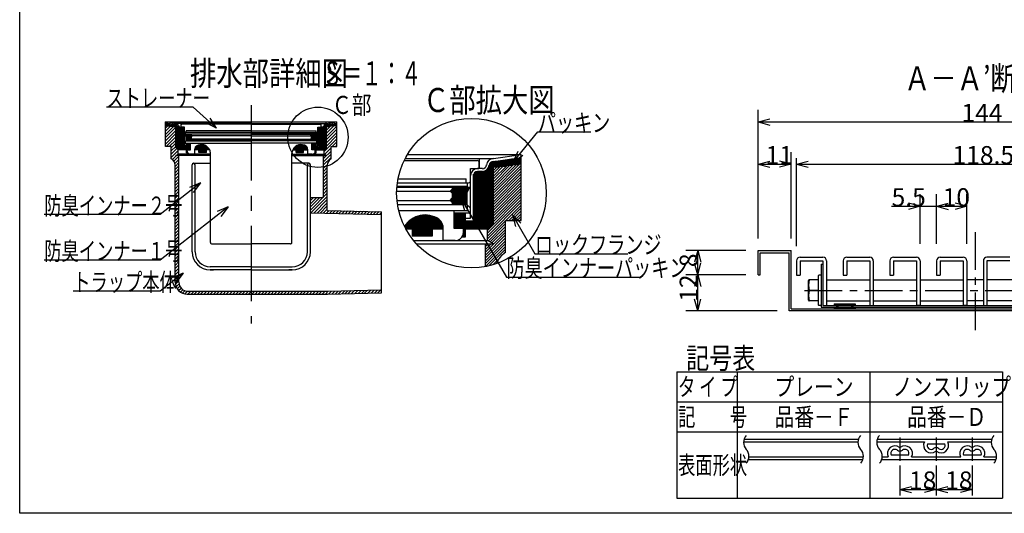
# Model space of a CAD drawing. Extents: x 96 to 2311, y 93 to 1536.
# Drawn here: x 96 to 1402, y 96 to 752 of the extents above; entities that cross this region are included whole.
import ezdxf

# ---------------------------------------------------------------- set-up
doc = ezdxf.new("R2010")
doc.units = 0
doc.header["$LTSCALE"] = 8
doc.header["$MEASUREMENT"] = 0
doc.linetypes.add('CENTER1', pattern=[10, 6.25, -1.25, 1.25, -1.25])
doc.linetypes.add('CENTER2', pattern=[20, 12.5, -2.5, 2.5, -2.5])
for name, color, linetype in [('_0-7_枠細線', 7, 'CONTINUOUS'), ('_0-8_枠中線', 7, 'CONTINUOUS'), ('_0-A_極細1', 7, 'CONTINUOUS'), ('_0-D_寸法1', 7, 'CONTINUOUS'), ('_0-E_極細4', 7, 'CONTINUOUS'), ('_1-1_寸法4', 7, 'CONTINUOUS'), ('_1-2_極細2', 7, 'CONTINUOUS'), ('_1-3_細線2', 7, 'CONTINUOUS'), ('_1-5_寸法2', 7, 'CONTINUOUS')]:
    doc.layers.add(name, color=color, linetype=linetype)
doc.styles.get("Standard").update_dxf_attribs({"font": 'txt', "bigfont": 'bigfont.shx'})

msp = doc.modelspace()

# ---------------------------------------------------------------- linework, layer by layer
at = {"layer": '_0-7_枠細線', "color": 5, "linetype": 'Continuous'}
for p, q in [((968, 284), (1400, 284)), ((968, 284), (968, 116)), ((1048, 284), (1048, 116)), ((1224, 284), (1224, 116)), ((1400, 284), (1400, 116)), ((968, 244), (1400, 244)), ((968, 204), (1400, 204)), ((1056.5, 191.1), (1208.3, 191.1)), ((1057.1, 194.3), (1208.9, 194.3)), ((1233.3, 191.1), (1296.6, 191.1)), ((1233.9, 194.3), (1385.7, 194.3)), ((1300.4, 188.4), (1323.6, 188.4)), ((1327.4, 191.1), (1385.1, 191.1)), ((1063.7, 170.8), (1215.5, 170.8)), ((1240.5, 170.8), (1248.6, 170.8)), ((1252.4, 173.5), (1275.6, 173.5)), ((1279.4, 170.8), (1344.6, 170.8)), ((1348.4, 173.5), (1371.6, 173.5)), ((1375.4, 170.8), (1392.3, 170.8)), ((1063.1, 167.6), (1214.9, 167.6)), ((1239.9, 167.6), (1391.7, 167.6)), ((1264, 159.6), (1264, 119.6)), ((1312, 159.6), (1312, 119.6)), ((1360, 159.6), (1360, 119.6)), ((1264, 127.6), (1279.5, 131.7)), ((1312, 127.6), (1296.5, 131.7)), ((1312, 127.6), (1327.5, 131.7)), ((1360, 127.6), (1344.5, 131.7)), ((1264, 127.6), (1279.5, 123.5)), ((1264, 127.6), (1312, 127.6)), ((1312, 127.6), (1296.5, 123.5)), ((1312, 127.6), (1327.5, 123.5)), ((1312, 127.6), (1360, 127.6)), ((1360, 127.6), (1344.5, 123.5)), ((968, 116), (1400, 116))]:
    msp.add_line(p, q, dxfattribs=at)
at = {"layer": '_0-7_枠細線', "color": 5, "linetype": 'CENTER1'}
for p, q in [((1264, 196.5), (1264, 165.6)), ((1312, 196.5), (1312, 165.6)), ((1360, 196.5), (1360, 165.6))]:
    msp.add_line(p, q, dxfattribs=at)
at = {"layer": '_0-7_枠細線', "color": 5, "linetype": 'Continuous'}
for centre, radius, start, end in [((1070.2, 190.2), 13.7, 137.5616, 222.4384), ((1222, 190.2), 13.7, 137.5616, 222.4384), ((1247, 190.2), 13.7, 137.5616, 222.4384), ((1398.8, 190.2), 13.7, 137.5616, 222.4384), ((1257.3, 175.6), 9.95, 51.3178, 208.8536), ((1264, 183.9), 0.72, 231.3178, 308.6822), ((1270.7, 175.6), 9.95, 331.1464, 128.6822), ((1305.3, 186.3), 9.95, 151.1464, 308.6822), ((1305.3, 186.3), 5.33, 156.4218, 308.6822), ((1312, 177.9), 5.33, 51.3178, 128.6822), ((1318.7, 186.3), 9.95, 231.3178, 28.8536), ((1318.7, 186.3), 5.33, 231.3178, 23.5782), ((1353.3, 175.6), 9.95, 51.3178, 208.8536), ((1360, 183.9), 0.72, 231.3178, 308.6822), ((1366.7, 175.6), 9.95, 331.1464, 128.6822), ((1050, 171.7), 13.7, 317.5616, 42.4384), ((1201.8, 171.7), 13.7, 317.5616, 42.4384), ((1226.8, 171.7), 13.7, 317.5616, 42.4384), ((1257.3, 175.6), 5.33, 51.3178, 203.5782), ((1264, 183.9), 5.33, 231.3178, 308.6822), ((1270.7, 175.6), 5.33, 336.4218, 128.6822), ((1312, 177.9), 0.72, 51.3178, 128.6822), ((1353.3, 175.6), 5.33, 51.3178, 203.5782), ((1360, 183.9), 5.33, 231.3178, 308.6822), ((1366.7, 175.6), 5.33, 336.4218, 128.6822), ((1378.6, 171.7), 13.7, 317.5616, 42.4384)]:
    msp.add_arc(centre, radius, start, end, dxfattribs=at)
at = {"layer": '_0-8_枠中線', "color": 5, "linetype": 'Continuous'}
for p, q in [((96, 96), (96, 1536)), ((2280, 96), (96, 96))]:
    msp.add_line(p, q, dxfattribs=at)
at = {"layer": '_0-A_極細1', "color": 7, "linetype": 'Continuous'}
for p, q in [((606.1, 564.4), (703.1, 564.4)), ((607.4, 567), (724.6, 567)), ((610.3, 572.3), (761.5, 572.3)), ((706, 553.7), (706, 567)), ((721.8, 478.8), (721.8, 562.6)), ((722.9, 479.9), (722.9, 563)), ((723.9, 480.9), (723.9, 563.3)), ((724.6, 567), (761.5, 572.3)), ((724.6, 563.3), (761.5, 568.5)), ((724.6, 481.6), (724.6, 563.3)), ((724.6, 562.4), (761.5, 562.4)), ((726.3, 563.5), (761.5, 563.5)), ((733.8, 564.6), (761.5, 564.6)), ((741.3, 565.6), (761.5, 565.6)), ((748.8, 566.7), (761.5, 566.7)), ((756.2, 567.8), (761.5, 567.8)), ((761.5, 568.6), (761.5, 572.3)), ((761.5, 487.8), (761.5, 572.2)), ((694.3, 537.7), (694.3, 553.7)), ((694.3, 553.7), (704.7, 553.7)), ((700.5, 473.7), (700.5, 549)), ((701.5, 473.7), (701.5, 549.6)), ((702.6, 473.7), (702.6, 549.9)), ((710, 553.7), (703.6, 553.7)), ((710, 550), (703.6, 550)), ((703.7, 473.7), (703.7, 550)), ((704.7, 473.7), (704.7, 550)), ((705.8, 554.8), (705.8, 561.7)), ((705.8, 473.7), (705.8, 550)), ((706.9, 473.7), (706.9, 550)), ((707.9, 473.7), (707.9, 550)), ((709, 473.7), (709, 550)), ((710.1, 473.7), (710.1, 550)), ((711.1, 473.7), (711.1, 550)), ((712.2, 473.7), (712.2, 550.2)), ((713.3, 473.7), (713.3, 550.6)), ((714.3, 473.7), (714.3, 551.1)), ((715.4, 473.7), (715.4, 551.8)), ((716.5, 473.7), (716.5, 552.7)), ((717.5, 474.5), (717.5, 554)), ((718.6, 475.6), (718.6, 556.2)), ((719.7, 476.7), (719.7, 560.4)), ((720.7, 477.7), (720.7, 561.8)), ((724.6, 561.4), (761.5, 561.4)), ((724.6, 560.3), (761.5, 560.3)), ((761.5, 559.5), (724.6, 555.3)), ((724.6, 559.2), (759, 559.2)), ((724.6, 524.9), (758.9, 559.2)), ((724.6, 528.7), (754.7, 558.7)), ((724.6, 558.2), (749.7, 558.2)), ((724.6, 532.4), (750.4, 558.2)), ((724.6, 521.1), (761.5, 558)), ((724.6, 536.2), (746.1, 557.7)), ((724.6, 540), (741.9, 557.2)), ((724.6, 557.1), (740.5, 557.1)), ((724.6, 543.7), (737.6, 556.8)), ((724.6, 547.5), (733.3, 556.3)), ((724.6, 556), (731.3, 556)), ((724.6, 551.3), (729.1, 555.8)), ((724.6, 555.1), (724.8, 555.3)), ((724.6, 517.3), (761.5, 554.3)), ((724.6, 513.6), (761.5, 550.5)), ((598.1, 540.4), (688.4, 540.4)), ((688.4, 535), (688.4, 540.4)), ((694.3, 488.1), (694.3, 544.4)), ((698, 484.4), (698, 544.4)), ((698.3, 473.7), (698.3, 546.2)), ((699.4, 473.7), (699.4, 548)), ((724.6, 509.8), (761.5, 546.7)), ((724.6, 506), (761.5, 542.9)), ((724.6, 502.3), (761.5, 539.2)), ((596.2, 523.9), (667.4, 523.9)), ((596.5, 529.2), (693.5, 529.2)), ((690, 530.2), (596.6, 530.2)), ((597.2, 535), (691.6, 535)), ((667.4, 523.9), (670, 526.5)), ((670, 521.2), (667.4, 523.9)), ((667.5, 524), (690.7, 524)), ((668.3, 523), (690.2, 523)), ((668.6, 525.1), (691.3, 525.1)), ((669.7, 526.2), (691.9, 526.2)), ((670, 529.2), (670, 526.5)), ((670, 528.3), (693, 528.3)), ((670, 527.2), (692.4, 527.2)), ((689.2, 521.2), (693.5, 529.2)), ((690, 530.2), (690, 535)), ((724.6, 498.5), (761.5, 535.4)), ((724.6, 494.7), (761.5, 531.6)), ((724.6, 490.9), (761.5, 527.9)), ((724.6, 487.2), (761.5, 524.1)), ((596.7, 511.6), (667.4, 511.6)), ((667.4, 511.6), (670, 514.3)), ((670, 508.9), (667.4, 511.6)), ((667.7, 511.2), (689.2, 511.2)), ((668.1, 512.3), (689.2, 512.3)), ((668.8, 510.2), (689.2, 510.2)), ((669.1, 513.4), (689.2, 513.4)), ((669.3, 521.9), (689.6, 521.9)), ((670, 521.2), (670, 514.3)), ((670, 520.8), (689.2, 520.8)), ((670, 519.8), (689.2, 519.8)), ((670, 518.7), (689.2, 518.7)), ((670, 517.6), (689.2, 517.6)), ((670, 516.6), (689.2, 516.6)), ((670, 515.5), (689.2, 515.5)), ((670, 514.4), (689.2, 514.4)), ((689.2, 521.2), (689.2, 506.3)), ((716.7, 471.7), (761.5, 516.5)), ((716.7, 468), (761.5, 512.8)), ((724.6, 483.4), (761.5, 520.3)), ((597.4, 506.3), (689.2, 506.3)), ((690, 505.7), (597.4, 505.7)), ((672.7, 497.7), (599, 497.7)), ((669.9, 509.1), (689.2, 509.1)), ((670, 508.9), (670, 506.3)), ((670, 508), (689.2, 508)), ((670, 507), (689.2, 507)), ((690, 497.7), (672.7, 497.7)), ((672.7, 474.2), (672.7, 497.7)), ((690, 497.7), (690, 505.7)), ((716.7, 464.2), (761.5, 509)), ((741.1, 484.9), (761.5, 505.2)), ((744.9, 484.9), (761.5, 501.5)), ((748.7, 484.9), (761.5, 497.7)), ((613.2, 473.7), (613.2, 484.5)), ((614.8, 473.7), (614.8, 485.8)), ((616.4, 473.7), (616.4, 486.9)), ((618, 473.7), (618, 487.9)), ((619.6, 473.7), (619.6, 488.8)), ((621.2, 473.7), (621.2, 489.5)), ((622.8, 473.7), (622.8, 490.2)), ((624.4, 473.7), (624.4, 490.7)), ((626, 473.7), (626, 491.2)), ((627.6, 473.7), (627.6, 491.6)), ((629.2, 473.7), (629.2, 491.8)), ((630.8, 473.7), (630.8, 492.1)), ((632.4, 473.7), (632.4, 492.2)), ((634, 473.7), (634, 492.2)), ((635.6, 473.7), (635.6, 492.2)), ((637.2, 473.7), (637.2, 492.1)), ((638.8, 473.7), (638.8, 491.9)), ((640.4, 473.7), (640.4, 491.6)), ((642, 473.7), (642, 491.2)), ((643.6, 473.7), (643.6, 490.8)), ((645.2, 473.7), (645.2, 490.2)), ((646.8, 473.7), (646.8, 489.6)), ((648.4, 473.7), (648.4, 488.8)), ((650, 473.7), (650, 488)), ((651.6, 473.7), (651.6, 487)), ((653.2, 473.7), (653.2, 485.7)), ((654.8, 473.7), (654.8, 483.9)), ((672.7, 474.2), (672.7, 495)), ((672.7, 495), (694.3, 495)), ((673.8, 474.2), (673.8, 495)), ((674.9, 474.2), (674.9, 495)), ((675.9, 474.2), (675.9, 495)), ((677, 474.2), (677, 495)), ((678.1, 474.2), (678.1, 495)), ((679.1, 474.2), (679.1, 495)), ((680.2, 474.2), (680.2, 495)), ((681.3, 474.2), (681.3, 495)), ((682.3, 474.2), (682.3, 495)), ((683.4, 474.2), (683.4, 495)), ((684.5, 474.2), (684.5, 495)), ((685.5, 463), (685.5, 495)), ((686.6, 463), (686.6, 495)), ((687.4, 463), (687.4, 495)), ((687.4, 488.1), (694.3, 488.1)), ((687.4, 484.4), (698, 484.4)), ((687.7, 473.7), (687.7, 484.4)), ((688.7, 473.7), (688.7, 484.4)), ((689.8, 473.7), (689.8, 484.4)), ((690.9, 473.7), (690.9, 484.4)), ((691.9, 473.7), (691.9, 484.4)), ((693, 473.7), (693, 484.4)), ((694.1, 473.7), (694.1, 484.4)), ((695.1, 473.7), (695.1, 484.4)), ((696.2, 473.7), (696.2, 484.4)), ((697.3, 473.7), (697.3, 484.4)), ((716.7, 460.4), (740.7, 484.4)), ((740.7, 484.9), (761.5, 484.9)), ((740.7, 442.2), (740.7, 484.9)), ((752.4, 484.9), (761.5, 493.9)), ((756.2, 484.9), (761.5, 490.1)), ((760, 484.9), (761.5, 486.4)), ((761.5, 484.9), (761.5, 487.8)), ((606.8, 476.7), (606.8, 477)), ((608.3, 473.7), (658, 473.7)), ((608.4, 473.7), (608.4, 479.3)), ((610, 473.7), (610, 481.3)), ((611.6, 473.7), (611.6, 483)), ((617.3, 464.6), (617.3, 473.7)), ((618.3, 464.6), (618.3, 473.7)), ((619.4, 464.6), (619.4, 473.7)), ((620.5, 464.6), (620.5, 473.7)), ((621.5, 464.6), (621.5, 473.7)), ((622.6, 464.6), (622.6, 473.7)), ((623.7, 464.6), (623.7, 473.7)), ((624.7, 464.6), (624.7, 473.7)), ((625.8, 464.6), (625.8, 473.7)), ((626.9, 464.6), (626.9, 473.7)), ((627.9, 464.6), (627.9, 473.7)), ((629, 464.6), (629, 473.7)), ((630.1, 464.6), (630.1, 473.7)), ((631.1, 464.6), (631.1, 473.7)), ((632.2, 464.6), (632.2, 473.7)), ((633.3, 464.6), (633.3, 473.7)), ((634.3, 464.6), (634.3, 473.7)), ((635.4, 464.6), (635.4, 473.7)), ((636.5, 464.6), (636.5, 473.7)), ((637.5, 464.6), (637.5, 473.7)), ((638.6, 464.6), (638.6, 473.7)), ((639.7, 464.6), (639.7, 473.7)), ((640.7, 464.6), (640.7, 473.7)), ((641.8, 464.6), (641.8, 473.7)), ((642.9, 464.6), (642.9, 473.7)), ((643.6, 464.6), (643.6, 473.7)), ((656.4, 473.7), (656.4, 481.3)), ((658, 473.7), (658, 475.7)), ((658, 458.2), (658, 473.7)), ((684.7, 474.2), (672.7, 474.2)), ((684.7, 468.9), (684.7, 474.2)), ((687.4, 473.7), (716.7, 473.7)), ((724.6, 481.6), (716.7, 473.7)), ((716.7, 458.2), (716.7, 473.7)), ((717.7, 457.6), (740.7, 480.7)), ((720.1, 456.3), (740.7, 476.9)), ((722.6, 455), (740.7, 473.1)), ((616.9, 464.6), (643.6, 464.6)), ((618.8, 458.2), (716.7, 458.2)), ((674, 458.2), (658, 458.2)), ((682.9, 463), (687.4, 463)), ((683.4, 463), (683.4, 463.8)), ((684.5, 463), (684.5, 466.7)), ((714, 442.7), (740.7, 469.3)), ((714, 438.9), (740.7, 465.6)), ((714, 435.1), (740.7, 461.8)), ((714, 431.4), (740.7, 458)), ((724.6, 453.9), (716.7, 458.2)), ((622.5, 453.9), (724.6, 453.9)), ((714, 427.6), (740.7, 454.3)), ((714, 423.7), (714, 453.9)), ((714, 446.4), (721.5, 453.9)), ((714, 450.2), (717.7, 453.9)), ((714, 423.8), (740.7, 450.5)), ((718.7, 424.7), (740.7, 446.7)), ((723.9, 426.1), (732.3, 434.5)), ((738.6, 440.8), (740.7, 442.9))]:
    msp.add_line(p, q, dxfattribs=at)
msp.add_circle((695.5, 521.2), 99.3, dxfattribs=at)
for centre, radius, start, end in [((703.1, 561.7), 2.67, 24.0545, 90), ((703.1, 561.7), 2.67, 0, 24.0545), ((724.6, 557.7), 9.33, 90, 175.849), ((724.6, 557.7), 5.6, 90, 175.849), ((703.6, 544.4), 9.33, 90, 180), ((703.6, 544.4), 5.6, 90, 180), ((704.7, 554.8), 1.07, 270, 360), ((710, 559), 5.33, 270, 356.6491), ((710, 559), 9.07, 270, 356.6491), ((691.6, 537.7), 2.67, 270, 360), ((634, 460.2), 32, 55.1663, 148.6848), ((642, 474.2), 16, 358.0749, 50.0295), ((674, 468.9), 10.7, 270, 360), ((754, 419.1), 26.7, 120, 161.1398)]:
    msp.add_arc(centre, radius, start, end, dxfattribs=at)
at = {"layer": '_0-D_寸法1', "color": 7, "linetype": 'Continuous'}
for p, q in [((750.9, 562.2), (783.6, 602.5)), ((783.6, 602.5), (854, 602.5)), ((750.9, 562.2), (757.4, 576.8)), ((750.9, 562.2), (763.8, 571.6)), ((682, 513.5), (693.3, 502.2)), ((682, 513.5), (686.1, 498)), ((682, 513.5), (741.9, 409.8)), ((749.8, 492.5), (761.1, 481.1)), ((749.8, 492.5), (753.9, 477)), ((749.8, 492.5), (779.6, 440.7)), ((779.6, 440.7), (902.8, 440.7)), ((741.9, 409.8), (917.9, 409.8))]:
    msp.add_line(p, q, dxfattribs=at)
at = {"layer": '_0-E_極細4', "color": 6, "linetype": 'CENTER2'}
msp.add_line((403.2, 637.8), (403.2, 348), dxfattribs=at)
at = {"layer": '_0-E_極細4', "color": 6, "linetype": 'Continuous'}
for p, q in [((303.3, 613.7), (289.4, 615.7)), ((289.4, 614.3), (289.4, 615.7)), ((289.4, 615.7), (517, 615.7)), ((289.4, 584), (289.4, 615.6)), ((303.3, 612.3), (289.4, 614.2)), ((503.2, 613.7), (517, 615.7)), ((503.2, 612.3), (517, 614.2)), ((517, 614.3), (517, 615.7)), ((517, 584), (517, 615.6)), ((289.4, 613.3), (295.7, 613.3)), ((289.4, 612.1), (303.3, 612.1)), ((289.4, 610.9), (303.3, 609.3)), ((289.4, 610.9), (303.3, 610.9)), ((289.4, 607.6), (292.4, 610.5)), ((289.4, 603.3), (296.2, 610.1)), ((289.4, 599.1), (300, 609.6)), ((289.4, 594.9), (303.3, 608.7)), ((289.4, 590.6), (303.3, 604.5)), ((299.1, 609.7), (303.3, 609.7)), ((403.2, 613.7), (303.3, 613.7)), ((303.3, 581.6), (303.3, 612.3)), ((304.3, 580.7), (304.3, 612)), ((305.5, 579.5), (305.5, 609.8)), ((306.7, 578.7), (306.7, 608)), ((307.9, 578.7), (307.9, 607.4)), ((308.8, 608.7), (311.1, 608.7)), ((308.8, 607.3), (311.1, 607.3)), ((309.1, 578.7), (309.1, 607.3)), ((310.2, 608.7), (310.2, 613.7)), ((310.3, 609.1), (310.3, 611.7)), ((310.3, 578.7), (310.3, 607.3)), ((314.6, 608.7), (310.7, 608.7)), ((403.2, 612.7), (311.3, 612.7)), ((311.5, 578.7), (311.5, 607.3)), ((312.7, 578.7), (312.7, 606.6)), ((313.2, 582.7), (313.2, 605.2)), ((314.6, 602.7), (314.6, 608.7)), ((314.6, 584.1), (314.6, 605.2)), ((402.8, 601.7), (315.6, 601.7)), ((316.2, 599.9), (316.2, 601.7)), ((316.8, 601.7), (316.8, 603.7)), ((402.8, 603.7), (316.8, 603.7)), ((403.2, 613.7), (503.2, 613.7)), ((403.2, 612.7), (495.1, 612.7)), ((403.6, 603.7), (489.6, 603.7)), ((403.6, 601.7), (490.8, 601.7)), ((489.6, 601.7), (489.6, 603.7)), ((490.2, 599.9), (490.2, 601.7)), ((491.8, 608.7), (495.7, 608.7)), ((491.8, 602.7), (491.8, 608.7)), ((491.8, 584.1), (491.8, 605.2)), ((493.2, 582.7), (493.2, 605.2)), ((493.9, 578.7), (493.9, 606.7)), ((495.1, 578.7), (495.1, 607.3)), ((497.7, 608.7), (495.3, 608.7)), ((497.7, 607.3), (495.3, 607.3)), ((496.1, 609.1), (496.1, 611.7)), ((496.2, 608.7), (496.2, 613.7)), ((496.3, 578.7), (496.3, 607.3)), ((497.5, 578.7), (497.5, 607.3)), ((498.7, 578.7), (498.7, 607.4)), ((499.9, 578.7), (499.9, 608)), ((501.1, 579.5), (501.1, 610)), ((502.3, 580.7), (502.3, 612.1)), ((503.2, 581.6), (503.2, 612.3)), ((503.2, 612.1), (517, 612.1)), ((517, 610.9), (503.2, 609.3)), ((503.2, 610.9), (517, 610.9)), ((503.2, 600.7), (512.9, 610.4)), ((503.2, 596.5), (517, 610.3)), ((503.2, 605), (508.1, 609.8)), ((503.2, 609.7), (507.4, 609.7)), ((503.2, 609.2), (503.3, 609.3)), ((503.2, 592.2), (517, 606.1)), ((503.2, 588), (517, 601.8)), ((510.8, 613.3), (517, 613.3)), ((289.4, 586.4), (303.3, 600.2)), ((290.2, 582.9), (303.3, 596)), ((294.4, 582.9), (303.3, 591.7)), ((403.2, 599.5), (314.9, 599.5)), ((316.5, 596.5), (314.9, 599.5)), ((315.2, 598.9), (323.7, 598.9)), ((315.9, 597.7), (324.5, 597.7)), ((316.2, 599.9), (403.2, 599.9)), ((316.2, 587.7), (316.2, 590.7)), ((316.2, 590.7), (403.2, 590.7)), ((316.5, 596.5), (316.5, 590.9)), ((316.5, 596.5), (323.8, 596.5)), ((316.5, 595.3), (323.7, 595.3)), ((316.5, 594.1), (323.7, 594.1)), ((316.5, 592.9), (324.7, 592.9)), ((316.5, 591.7), (323.7, 591.7)), ((403.2, 590.9), (316.5, 590.9)), ((323.7, 599.5), (323.7, 598.5)), ((324.7, 597.5), (323.7, 598.5)), ((323.7, 596.5), (324.7, 597.5)), ((323.7, 596.5), (323.7, 593.9)), ((324.7, 592.9), (323.7, 593.9)), ((323.7, 591.9), (324.7, 592.9)), ((323.7, 591.9), (323.7, 590.9)), ((403.2, 597.5), (324.7, 597.5)), ((403.2, 592.9), (324.7, 592.9)), ((490.2, 599.9), (403.2, 599.9)), ((403.2, 599.5), (491.5, 599.5)), ((403.2, 597.5), (481.7, 597.5)), ((403.2, 592.9), (481.7, 592.9)), ((403.2, 590.9), (489.9, 590.9)), ((490.2, 590.7), (403.2, 590.7)), ((481.7, 597.5), (482.7, 598.5)), ((482.7, 596.5), (481.7, 597.5)), ((481.7, 592.9), (482.7, 593.9)), ((482.7, 591.9), (481.7, 592.9)), ((481.8, 592.9), (489.9, 592.9)), ((482, 597.7), (490.6, 597.7)), ((482.7, 599.5), (482.7, 598.5)), ((482.7, 598.9), (491.3, 598.9)), ((482.7, 596.5), (482.7, 593.9)), ((482.7, 596.5), (490, 596.5)), ((482.7, 595.3), (489.9, 595.3)), ((482.7, 594.1), (489.9, 594.1)), ((482.7, 591.9), (482.7, 590.9)), ((482.7, 591.7), (489.9, 591.7)), ((489.9, 596.5), (491.5, 599.5)), ((489.9, 596.5), (489.9, 590.9)), ((490.2, 587.7), (490.2, 590.7)), ((500.2, 576.5), (517, 593.3)), ((503.2, 583.7), (517, 597.6)), ((510.8, 582.9), (517, 589.1)), ((289.4, 582.9), (289.4, 584)), ((297.2, 582.9), (289.4, 582.9)), ((297.2, 581.4), (303.3, 587.5)), ((297.2, 577.2), (303.3, 583.2)), ((297.2, 566.9), (297.2, 582.9)), ((297.2, 573), (304.6, 580.3)), ((297.2, 568.7), (306.2, 577.7)), ((303.3, 581.6), (306.2, 578.7)), ((306.2, 572.9), (306.2, 578.7)), ((317.2, 578.7), (306.2, 578.7)), ((317.2, 582.7), (313.2, 582.7)), ((313.9, 578.7), (313.9, 582.7)), ((322.7, 586.7), (314.6, 586.7)), ((317.2, 584.1), (314.6, 584.1)), ((315.1, 578.7), (315.1, 582.7)), ((316.2, 587.7), (322.7, 587.7)), ((316.3, 578.7), (316.3, 582.7)), ((317.2, 574.7), (317.2, 586.7)), ((317.5, 574.7), (317.5, 586.7)), ((318.2, 578.9), (322.7, 578.9)), ((318.2, 576.9), (318.2, 578.9)), ((318.7, 578.9), (318.7, 586.7)), ((318.7, 574.7), (318.7, 575.1)), ((319.9, 578.9), (319.9, 586.7)), ((321.1, 578.9), (321.1, 586.7)), ((322.3, 578.9), (322.3, 586.7)), ((322.7, 587.7), (403.2, 587.7)), ((322.7, 578.9), (322.7, 587.7)), ((328.2, 572.9), (328.2, 578.7)), ((348.1, 578.7), (328.2, 578.7)), ((328.3, 578.7), (328.3, 579.4)), ((329.5, 578.7), (329.5, 582.5)), ((330.7, 578.7), (330.7, 583.7)), ((331.9, 578.7), (331.9, 584.4)), ((333.1, 578.7), (333.1, 584.9)), ((333.7, 575.3), (333.7, 578.7)), ((343.7, 575.3), (333.7, 575.3)), ((334.3, 578.7), (334.3, 585.3)), ((334.3, 575.3), (334.3, 578.7)), ((335.5, 578.7), (335.5, 585.5)), ((335.5, 575.3), (335.5, 578.7)), ((336.7, 578.7), (336.7, 585.6)), ((336.7, 575.3), (336.7, 578.7)), ((337.9, 578.7), (337.9, 585.6)), ((337.9, 575.3), (337.9, 578.7)), ((339.1, 578.7), (339.1, 585.5)), ((339.1, 575.3), (339.1, 578.7)), ((340.3, 578.7), (340.3, 585.2)), ((340.3, 575.3), (340.3, 578.7)), ((341.5, 578.7), (341.5, 584.9)), ((341.5, 575.3), (341.5, 578.7)), ((342.7, 578.7), (342.7, 584.3)), ((342.7, 575.3), (342.7, 578.7)), ((343.7, 575.3), (343.7, 578.7)), ((343.9, 578.7), (343.9, 583.6)), ((345.1, 578.7), (345.1, 582.7)), ((346.3, 578.7), (346.3, 581.5)), ((347.5, 578.7), (347.5, 579.9)), ((483.7, 587.7), (403.2, 587.7)), ((458.4, 578.7), (478.2, 578.7)), ((459.1, 578.7), (459.1, 580)), ((460.3, 578.7), (460.3, 581.6)), ((461.5, 578.7), (461.5, 582.8)), ((462.7, 578.7), (462.7, 583.7)), ((462.8, 575.3), (462.8, 578.7)), ((462.8, 575.3), (472.8, 575.3)), ((463.9, 578.7), (463.9, 584.4)), ((463.9, 575.3), (463.9, 578.7)), ((465.1, 578.7), (465.1, 584.9)), ((465.1, 575.3), (465.1, 578.7)), ((466.3, 578.7), (466.3, 585.3)), ((466.3, 575.3), (466.3, 578.7)), ((467.5, 578.7), (467.5, 585.5)), ((467.5, 575.3), (467.5, 578.7)), ((468.7, 578.7), (468.7, 585.6)), ((468.7, 575.3), (468.7, 578.7)), ((469.9, 578.7), (469.9, 585.6)), ((469.9, 575.3), (469.9, 578.7)), ((471.1, 578.7), (471.1, 585.5)), ((471.1, 575.3), (471.1, 578.7)), ((472.3, 578.7), (472.3, 585.2)), ((472.3, 575.3), (472.3, 578.7)), ((472.8, 575.3), (472.8, 578.7)), ((473.5, 578.7), (473.5, 584.9)), ((474.7, 578.7), (474.7, 584.3)), ((475.9, 578.7), (475.9, 583.6)), ((477.1, 578.7), (477.1, 582.5)), ((478.2, 572.9), (478.2, 578.7)), ((483.7, 578.9), (483.7, 587.7)), ((490.2, 587.7), (483.7, 587.7)), ((483.7, 586.7), (491.8, 586.7)), ((488.2, 578.9), (483.7, 578.9)), ((484.3, 578.9), (484.3, 586.7)), ((485.5, 578.9), (485.5, 586.7)), ((486.7, 578.9), (486.7, 586.7)), ((487.9, 578.9), (487.9, 586.7)), ((487.9, 574.7), (487.9, 575.2)), ((488.2, 576.9), (488.2, 578.9)), ((489.1, 574.7), (489.1, 586.7)), ((489.2, 574.7), (489.2, 586.7)), ((489.2, 584.1), (491.8, 584.1)), ((489.2, 582.7), (493.2, 582.7)), ((489.2, 578.7), (500.2, 578.7)), ((490.3, 578.7), (490.3, 582.7)), ((491.5, 578.7), (491.5, 582.7)), ((492.7, 578.7), (492.7, 582.7)), ((499.2, 567.1), (509.2, 577.1)), ((503.2, 581.6), (500.2, 578.7)), ((500.2, 572.9), (500.2, 578.7)), ((500.6, 572.7), (509.2, 581.3)), ((509.2, 566.9), (509.2, 582.9)), ((509.2, 582.9), (517, 582.9)), ((515.1, 582.9), (517, 584.9)), ((517, 582.9), (517, 584)), ((298.7, 565.9), (304, 571.3)), ((300.7, 563.6), (307.2, 570.2)), ((301.9, 560.7), (307.2, 566)), ((303.3, 571.3), (306.2, 572.9)), ((349.2, 571.3), (303.3, 571.3)), ((304.9, 572.2), (306.2, 573.5)), ((349.2, 572.9), (306.2, 572.9)), ((307.2, 517.1), (307.2, 571.3)), ((318.9, 574.7), (317.2, 574.7)), ((322.2, 572.9), (328.2, 572.9)), ((349.2, 455.7), (349.2, 573.6)), ((349.2, 570.7), (349.2, 573.6)), ((457.2, 455.7), (457.2, 573.6)), ((457.2, 570.7), (457.2, 573.6)), ((457.2, 572.9), (500.2, 572.9)), ((457.2, 571.3), (503.2, 571.3)), ((484.2, 572.9), (478.2, 572.9)), ((487.6, 574.7), (489.2, 574.7)), ((499.2, 562.8), (509.2, 572.8)), ((499.2, 517.1), (499.2, 571.3)), ((499.2, 558.6), (509.2, 568.6)), ((503.2, 571.3), (500.2, 572.9)), ((302.2, 556.7), (307.2, 561.7)), ((302.2, 403), (302.2, 558.2)), ((302.2, 552.5), (307.2, 557.5)), ((302.2, 548.3), (307.2, 553.3)), ((302.2, 544), (307.2, 549)), ((324.7, 443.3), (324.7, 558.9)), ((326.7, 560.9), (349.2, 560.9)), ((328.7, 443.3), (328.7, 558.9)), ((479.7, 560.9), (457.2, 560.9)), ((477.7, 443.3), (477.7, 558.9)), ((481.7, 443.3), (481.7, 558.9)), ((499.2, 554.3), (501.4, 556.5)), ((499.2, 550.1), (504.2, 555.1)), ((499.2, 545.9), (504.2, 550.9)), ((501.4, 556.5), (504.3, 559.4)), ((504.2, 498.3), (504.2, 558.2)), ((302.2, 539.8), (307.2, 544.8)), ((302.2, 535.5), (307.2, 540.5)), ((302.2, 531.3), (307.2, 536.3)), ((499.2, 541.6), (504.2, 546.6)), ((499.2, 537.4), (504.2, 542.4)), ((499.2, 533.1), (504.2, 538.1)), ((302.2, 527), (307.2, 532)), ((302.2, 522.8), (307.2, 527.8)), ((302.2, 518.6), (307.2, 523.6)), ((499.2, 528.9), (504.2, 533.9)), ((499.2, 524.6), (504.2, 529.6)), ((499.2, 520.4), (504.2, 525.4)), ((302.2, 514.3), (307.2, 519.3)), ((302.2, 510.1), (307.2, 515.1)), ((302.2, 505.8), (307.2, 510.8)), ((307.2, 402.9), (307.2, 517.1)), ((481.7, 498.7), (504.2, 521.2)), ((497.5, 515.1), (481.7, 515.1)), ((481.7, 502.9), (494, 515.1)), ((481.7, 507.1), (489.7, 515.1)), ((481.7, 511.4), (485.5, 515.1)), ((482.2, 494.9), (504.2, 516.9)), ((486.4, 494.8), (504.2, 512.7)), ((302.2, 501.6), (307.2, 506.6)), ((302.2, 497.3), (307.2, 502.3)), ((302.2, 493.1), (307.2, 498.1)), ((324.7, 443.3), (324.7, 497.3)), ((481.7, 443.3), (481.7, 497.3)), ((490.5, 494.7), (504.2, 508.4)), ((494.6, 494.6), (504.2, 504.2)), ((498.8, 494.5), (504.2, 499.9)), ((502.9, 494.4), (506.8, 498.2)), ((504.2, 498.3), (576, 496.5)), ((507.1, 494.3), (510.9, 498.1)), ((511.2, 494.2), (515, 498)), ((515.3, 494.1), (519.2, 497.9)), ((519.5, 494), (523.3, 497.8)), ((523.6, 493.9), (527.5, 497.7)), ((527.8, 493.8), (531.6, 497.6)), ((531.9, 493.7), (535.7, 497.5)), ((536.1, 493.6), (539.9, 497.4)), ((540.2, 493.5), (544, 497.3)), ((544.3, 493.4), (548.2, 497.2)), ((548.5, 493.3), (552.3, 497.1)), ((552.6, 493.1), (556.4, 497)), ((556.8, 493), (560.6, 496.9)), ((560.9, 492.9), (564.7, 496.8)), ((565, 492.8), (568.9, 496.7)), ((569.2, 492.7), (573, 496.6)), ((576, 388.7), (576, 496.5)), ((302.2, 488.9), (307.2, 493.9)), ((302.2, 484.6), (307.2, 489.6)), ((302.2, 480.4), (307.2, 485.4)), ((481.7, 494.9), (576, 492.6)), ((573.3, 492.6), (576, 495.3)), ((302.2, 476.1), (307.2, 481.1)), ((302.2, 471.9), (307.2, 476.9)), ((302.2, 467.6), (307.2, 472.6)), ((302.2, 463.4), (307.2, 468.4)), ((302.2, 459.2), (307.2, 464.2)), ((302.2, 454.9), (307.2, 459.9)), ((302.2, 450.7), (307.2, 455.7)), ((302.2, 446.4), (307.2, 451.4)), ((302.2, 442.2), (307.2, 447.2)), ((351.2, 453.7), (403.2, 453.7)), ((455.2, 453.7), (403.2, 453.7)), ((302.2, 437.9), (307.2, 442.9)), ((302.2, 433.7), (307.2, 438.7)), ((302.2, 429.5), (307.2, 434.5)), ((302.2, 425.2), (307.2, 430.2)), ((302.2, 421), (307.2, 426)), ((302.2, 416.7), (307.2, 421.7)), ((403.2, 423.3), (348.7, 423.3)), ((348.7, 419.3), (353.2, 419.3)), ((401.4, 419.3), (348.7, 419.3)), ((403.2, 419.3), (401.4, 419.3)), ((403.2, 423.3), (457.7, 423.3)), ((403.2, 419.3), (405.1, 419.3)), ((405.1, 419.3), (457.7, 419.3)), ((457.7, 419.3), (453.2, 419.3)), ((302.2, 412.5), (307.2, 417.5)), ((302.2, 408.2), (307.2, 413.2)), ((302.2, 404), (307.2, 409)), ((302.5, 400), (307.2, 404.8)), ((303.5, 396.8), (307.4, 400.7)), ((305, 394), (308.5, 397.5)), ((306.9, 391.7), (310.2, 395)), ((309.2, 389.8), (312.5, 393)), ((504.4, 390.9), (576, 392.7)), ((545, 388), (549, 392)), ((549.4, 388.1), (553.4, 392.1)), ((553.7, 388.2), (557.7, 392.2)), ((558.1, 388.3), (562.1, 392.3)), ((562.4, 388.4), (566.4, 392.4)), ((566.8, 388.5), (570.8, 392.5)), ((571.1, 388.6), (575.1, 392.6)), ((312, 388.3), (315.3, 391.6)), ((315.2, 387.3), (318.8, 390.9)), ((318.2, 387), (504.5, 387)), ((319.2, 390.9), (504.5, 390.9)), ((319.2, 387), (323.1, 390.9)), ((323.4, 387), (327.3, 390.9)), ((327.6, 387), (331.6, 390.9)), ((331.9, 387), (335.8, 390.9)), ((336.1, 387), (340, 390.9)), ((340.4, 387), (344.3, 390.9)), ((344.6, 387), (348.5, 390.9)), ((348.9, 387), (352.8, 390.9)), ((353.1, 387), (357, 390.9)), ((357.3, 387), (361.3, 390.9)), ((361.6, 387), (365.5, 390.9)), ((365.8, 387), (369.7, 390.9)), ((370.1, 387), (374, 390.9)), ((374.3, 387), (378.2, 390.9)), ((378.6, 387), (382.5, 390.9)), ((382.8, 387), (386.7, 390.9)), ((387, 387), (391, 390.9)), ((391.3, 387), (395.2, 390.9)), ((395.5, 387), (399.4, 390.9)), ((399.8, 387), (403.2, 390.5)), ((403.2, 390.5), (403.7, 390.9)), ((404, 387), (407.9, 390.9)), ((408.3, 387), (412.2, 390.9)), ((412.5, 387), (416.4, 390.9)), ((416.7, 387), (420.7, 390.9)), ((421, 387), (424.9, 390.9)), ((425.2, 387), (429.1, 390.9)), ((429.5, 387), (433.4, 390.9)), ((433.7, 387), (437.6, 390.9)), ((438, 387), (441.9, 390.9)), ((442.2, 387), (446.1, 390.9)), ((446.4, 387), (450.4, 390.9)), ((450.7, 387), (454.6, 390.9)), ((454.9, 387), (458.8, 390.9)), ((459.2, 387), (463.1, 390.9)), ((463.4, 387), (467.3, 390.9)), ((467.7, 387), (471.6, 390.9)), ((471.9, 387), (475.8, 390.9)), ((476.1, 387), (480.1, 390.9)), ((480.4, 387), (484.3, 390.9)), ((484.6, 387), (488.5, 390.9)), ((488.9, 387), (492.8, 390.9)), ((493.1, 387), (497, 390.9)), ((497.3, 387), (501.3, 390.9)), ((501.6, 387), (505.5, 390.9)), ((504.5, 387), (576, 388.7)), ((505.9, 387), (509.9, 391)), ((510.2, 387.1), (514.2, 391.1)), ((514.6, 387.2), (518.6, 391.2)), ((518.9, 387.3), (522.9, 391.3)), ((523.3, 387.4), (527.3, 391.5)), ((527.6, 387.5), (531.6, 391.6)), ((532, 387.7), (536, 391.7)), ((536.3, 387.8), (540.3, 391.8)), ((540.7, 387.9), (544.7, 391.9)), ((575.5, 388.7), (576, 389.3))]:
    msp.add_line(p, q, dxfattribs=at)
for centre, radius, start, end in [((303.3, 610.2), 3.5, 4.151, 90), ((303.3, 610.2), 2.1, 4.151, 90), ((308.8, 610.7), 3.4, 183.3509, 270), ((308.8, 610.7), 2, 183.3509, 270), ((311.3, 611.7), 1, 155.9455, 180), ((310.7, 609.1), 0.4, 180, 270), ((311.3, 611.7), 1, 90, 155.9455), ((311.1, 605.2), 3.5, 0, 90), ((311.1, 605.2), 2.1, 0, 90), ((315.6, 602.7), 1, 180, 270), ((490.8, 602.7), 1, 270, 360), ((495.3, 605.2), 3.5, 90, 180), ((495.3, 605.2), 2.1, 90, 180), ((495.1, 611.7), 1, 24.0545, 90), ((495.7, 609.1), 0.4, 270, 360), ((495.1, 611.7), 1, 0, 24.0545), ((497.7, 610.7), 2, 270, 356.6491), ((497.7, 610.7), 3.4, 270, 356.6491), ((503.2, 610.2), 3.5, 90, 175.849), ((503.2, 610.2), 2.1, 90, 175.849), ((322.2, 576.9), 4, 180, 270), ((334.2, 578.9), 6, 129.9705, 181.9251), ((337.2, 573.6), 12, 24.8869, 124.8337), ((337.2, 573.6), 12, 0, 24.8869), ((469.2, 573.6), 12, 155.1131, 180), ((469.2, 573.6), 12, 55.1663, 155.1131), ((472.2, 578.9), 6, 358.0749, 50.0295), ((484.2, 576.9), 4, 270, 360), ((292.2, 558.2), 10, 0, 60), ((514.2, 558.2), 10, 120, 180), ((326.7, 558.9), 2, 90, 180), ((326.7, 558.9), 2, 0, 90), ((479.7, 558.9), 2, 90, 180), ((479.7, 558.9), 2, 0, 90), ((497.2, 517.1), 2, 277.1808, 360), ((351.2, 455.7), 2, 180, 270.0005), ((455.2, 455.7), 2, 269.9995, 360), ((348.7, 443.3), 24, 180, 270), ((348.7, 443.3), 20, 180, 270), ((457.7, 443.3), 24, 270, 360), ((457.7, 443.3), 20, 270, 360), ((318.2, 403), 16, 180, 270), ((319.2, 402.9), 12, 180, 270)]:
    msp.add_arc(centre, radius, start, end, dxfattribs=at)
at = {"layer": '_1-1_寸法4', "color": 7, "linetype": 'Continuous'}
for p, q in [((326.2, 635.4), (211, 635.4)), ((357.2, 607.3), (326.2, 635.4)), ((357.2, 607.3), (343, 614.6)), ((357.2, 607.3), (348.6, 620.8)), ((336, 534.7), (282.2, 492.6)), ((336, 534.7), (321.3, 528.5)), ((336, 534.7), (326.4, 521.9)), ((372.6, 503), (282.2, 432.3)), ((372.6, 503), (357.9, 496.7)), ((372.6, 503), (363, 490.2)), ((282.2, 492.6), (128.6, 492.6)), ((282.2, 432.3), (128.6, 432.3)), ((313, 414.7), (282.2, 391)), ((313, 414.7), (298.2, 408.6)), ((313, 414.7), (303.3, 402)), ((282.2, 391), (167, 391))]:
    msp.add_line(p, q, dxfattribs=at)
msp.add_circle((491.8, 595.4), 40, dxfattribs=at)
at = {"layer": '_1-2_極細2', "color": 2, "linetype": 'CENTER1'}
for p, q in [((1363.7, 469.3), (1363.7, 336.4)), ((1137.3, 392.1), (1591.5, 392.1))]:
    msp.add_line(p, q, dxfattribs=at)
at = {"layer": '_1-2_極細2', "color": 2, "linetype": 'Continuous'}
for p, q in [((1075.7, 412.9), (1075.7, 444.9)), ((1075.7, 444.9), (1119.7, 444.9)), ((1119.7, 367.7), (1119.7, 444.9)), ((1078.5, 412.9), (1078.5, 442.1)), ((1078.5, 442.1), (1116.9, 442.1)), ((1116.9, 364.9), (1116.9, 442.1)), ((1159.5, 426.9), (1161.9, 426.9)), ((1159.5, 426.9), (1159.5, 369.7)), ((1075.7, 412.9), (1078.5, 412.9)), ((1155.5, 392.1), (1143.5, 392.1)), ((1119.7, 367.7), (1607.7, 367.7)), ((1159.5, 369.7), (1567.9, 369.7)), ((1161.9, 372.1), (1565.5, 372.1)), ((1176.7, 374.1), (1176.7, 372.1)), ((1176.7, 374.1), (1204.7, 374.1)), ((1176.7, 373.6), (1204.7, 373.6)), ((1176.7, 372.8), (1204.7, 372.8)), ((1176.7, 369.7), (1176.7, 367.7)), ((1176.7, 369.6), (1204.7, 369.6)), ((1176.7, 368.8), (1204.7, 368.8)), ((1176.7, 368), (1204.7, 368)), ((1176.7, 367.7), (1204.7, 367.7)), ((1179.7, 372.1), (1179.7, 369.7)), ((1179.7, 372), (1181.7, 372)), ((1179.7, 371.2), (1181.7, 371.2)), ((1179.7, 370.4), (1181.7, 370.4)), ((1181.7, 372.1), (1181.7, 369.7)), ((1199.7, 372.1), (1199.7, 369.7)), ((1199.7, 372), (1201.7, 372)), ((1199.7, 371.2), (1201.7, 371.2)), ((1199.7, 370.4), (1201.7, 370.4)), ((1201.7, 372.1), (1201.7, 369.7)), ((1204.7, 374.1), (1204.7, 372.1)), ((1204.7, 369.7), (1204.7, 367.7)), ((1610.5, 364.9), (1116.9, 364.9))]:
    msp.add_line(p, q, dxfattribs=at)
for centre, start, end in [((1173.7, 399.1), 166.9643, 193.038), ((1173.7, 385.1), 166.962, 193.0357)]:
    msp.add_arc(centre, 31, start, end, dxfattribs=at)
at = {"layer": '_1-3_細線2', "color": 4, "linetype": 'Continuous'}
for p, q in [((1126.7, 431.3), (1126.7, 412.1)), ((1131.5, 436.1), (1161.9, 436.1)), ((1131.5, 431.3), (1161.9, 431.3)), ((1131.5, 431.3), (1131.5, 412.1)), ((1161.9, 431.3), (1161.9, 372.1)), ((1166.7, 431.3), (1166.7, 372.1)), ((1188.7, 431.3), (1188.7, 412.1)), ((1193.5, 436.1), (1223.9, 436.1)), ((1193.5, 431.3), (1223.9, 431.3)), ((1193.5, 431.3), (1193.5, 412.1)), ((1223.9, 431.3), (1223.9, 372.1)), ((1228.7, 431.3), (1228.7, 372.1)), ((1250.7, 431.3), (1250.7, 412.1)), ((1255.5, 436.1), (1285.9, 436.1)), ((1255.5, 431.3), (1285.9, 431.3)), ((1255.5, 431.3), (1255.5, 412.1)), ((1285.9, 431.3), (1285.9, 372.1)), ((1290.7, 431.3), (1290.7, 372.1)), ((1312.7, 431.3), (1312.7, 412.1)), ((1317.5, 436.1), (1347.9, 436.1)), ((1317.5, 431.3), (1347.9, 431.3)), ((1317.5, 431.3), (1317.5, 412.1)), ((1347.9, 431.3), (1347.9, 372.1)), ((1352.7, 431.3), (1352.7, 372.1)), ((1374.7, 431.3), (1374.7, 372.1)), ((1409.9, 436.1), (1379.5, 436.1)), ((1409.9, 431.3), (1379.5, 431.3)), ((1379.5, 431.3), (1379.5, 372.1)), ((1126.7, 412.1), (1131.5, 412.1)), ((1142.7, 378.9), (1142.7, 405.3)), ((1155.5, 406.1), (1143.5, 406.1)), ((1155.5, 411.3), (1155.5, 390.1)), ((1159.5, 412.1), (1156.3, 412.1)), ((1166.7, 405.9), (1223.9, 405.9)), ((1188.7, 412.1), (1193.5, 412.1)), ((1228.7, 405.9), (1285.9, 405.9)), ((1250.7, 412.1), (1255.5, 412.1)), ((1290.7, 405.9), (1347.9, 405.9)), ((1312.7, 412.1), (1317.5, 412.1)), ((1374.7, 405.9), (1352.7, 405.9)), ((1436.7, 405.9), (1379.5, 405.9)), ((1155.5, 390.1), (1155.5, 372.9)), ((1155.5, 378.1), (1143.5, 378.1)), ((1159.5, 372.1), (1156.3, 372.1)), ((1161.9, 372.1), (1166.7, 372.1)), ((1166.7, 378.3), (1223.9, 378.3)), ((1223.9, 372.1), (1228.7, 372.1)), ((1228.7, 378.3), (1285.9, 378.3)), ((1290.7, 372.1), (1285.9, 372.1)), ((1290.7, 378.3), (1347.9, 378.3)), ((1352.7, 372.1), (1347.9, 372.1)), ((1374.7, 378.3), (1352.7, 378.3)), ((1374.7, 372.1), (1379.5, 372.1)), ((1436.7, 378.3), (1379.5, 378.3))]:
    msp.add_line(p, q, dxfattribs=at)
for centre, radius, start, end in [((1131.5, 431.3), 4.8, 90, 180), ((1161.9, 431.3), 4.8, 0, 90), ((1193.5, 431.3), 4.8, 90, 180), ((1223.9, 431.3), 4.8, 0, 90), ((1255.5, 431.3), 4.8, 90, 180), ((1285.9, 431.3), 4.8, 0, 90), ((1317.5, 431.3), 4.8, 90, 180), ((1347.9, 431.3), 4.8, 0, 90), ((1379.5, 431.3), 4.8, 90, 180), ((1143.5, 405.3), 0.8, 90, 180), ((1156.3, 411.3), 0.8, 90, 180), ((1143.5, 378.9), 0.8, 180, 270), ((1156.3, 372.9), 0.8, 180, 270)]:
    msp.add_arc(centre, radius, start, end, dxfattribs=at)
at = {"layer": '_1-5_寸法2', "color": 7, "linetype": 'Continuous'}
for p, q in [((1075.7, 460.9), (1075.7, 631.7)), ((1075.7, 615.7), (1091.2, 619.8)), ((1075.7, 615.7), (1091.2, 611.5)), ((1075.7, 615.7), (1651.7, 615.7)), ((1075.7, 460.9), (1075.7, 575.7)), ((1119.7, 460.9), (1119.7, 575.7)), ((1075.7, 559.7), (1091.2, 563.8)), ((1119.7, 559.7), (1104.3, 563.8)), ((1126.7, 450.9), (1126.7, 567.7)), ((1126.7, 559.7), (1142.2, 563.8)), ((1075.7, 559.7), (1091.2, 555.5)), ((1075.7, 559.7), (1119.7, 559.7)), ((1119.7, 559.7), (1104.3, 555.5)), ((1126.7, 559.7), (1142.2, 555.5)), ((1126.7, 559.7), (1600.7, 559.7)), ((1290.7, 453.7), (1290.7, 519.7)), ((1312.7, 453.7), (1312.7, 519.7)), ((1352.7, 453.7), (1352.7, 519.7)), ((1252.9, 503.7), (1312.7, 503.7)), ((1290.7, 503.7), (1275.3, 507.8)), ((1290.7, 503.7), (1275.3, 499.5)), ((1312.7, 503.7), (1328.2, 507.8)), ((1312.7, 503.7), (1328.2, 499.5)), ((1312.7, 503.7), (1352.7, 503.7)), ((1352.7, 503.7), (1337.3, 507.8)), ((1352.7, 503.7), (1337.3, 499.5)), ((1059.7, 444.9), (979.7, 444.9)), ((995.7, 444.9), (991.6, 429.4)), ((995.7, 444.9), (999.9, 429.4)), ((995.7, 412.9), (995.7, 444.9)), ((995.7, 412.9), (991.6, 428.3)), ((995.7, 412.9), (999.9, 428.3)), ((1059.7, 412.9), (979.7, 412.9)), ((995.7, 412.9), (991.6, 397.4)), ((995.7, 412.9), (999.9, 397.4)), ((995.7, 364.9), (995.7, 412.9)), ((995.7, 364.9), (991.6, 380.3)), ((995.7, 364.9), (999.9, 380.3)), ((1100.9, 364.9), (979.7, 364.9))]:
    msp.add_line(p, q, dxfattribs=at)

# ---------------------------------------------------------------- texts
at = {"layer": '_0-7_枠細線', "color": 5}
for s, height, width, p in [('排水部詳細図', 32, 0.8, (322, 664.3)), ('Ｓ＝１：４', 32, 0.6, (497.7, 664.3)), ('Ａ－Ａ’断面図', 32, 0.8, (1269.5, 657.7)), ('Ｃ部拡大図', 32, 0.8, (631.2, 628.8)), ('記号表', 28, 0.8, (980.4, 288)), ('タ イ プ', 24, 0.7, (969.6, 252)), ('プレーン', 24, 0.8, (1097.6, 252)), ('ノンスリップ', 24, 0.8, (1254.4, 252)), ('記\u3000\u3000号', 24, 0.7, (969.6, 212)), ('品番－Ｆ', 24, 0.8, (1097.6, 212)), ('品番－Ｄ', 24, 0.8, (1273.6, 212)), ('表面形状', 24, 0.7, (969.6, 148))]:
    msp.add_text(s, height=height, dxfattribs=dict(at, width=width)).set_placement(p)
for p in [(1276, 127.6), (1324, 127.6)]:
    msp.add_text('18', height=24, dxfattribs=at).set_placement(p)
at = {"layer": '_0-D_寸法1', "color": 7, "width": 0.733333}
for s, p in [('パッキン', (783.6, 602.5)), ('ロックフランジ', (779.6, 440.7)), ('防臭インナーパッキン', (741.9, 409.8))]:
    msp.add_text(s, height=24, dxfattribs=at).set_placement(p)
at = {"layer": '_1-1_寸法4', "color": 7, "width": 0.7}
for s, p in [('ストレーナー', (211, 635.4)), ('防臭インナー２号', (128.6, 492.6)), ('防臭インナー１号', (128.6, 432.3)), ('トラップ本体', (167, 391))]:
    msp.add_text(s, height=24, rotation=360, dxfattribs=at).set_placement(p)
at = {"layer": '_1-1_寸法4', "color": 7, "width": 0.8}
msp.add_text('Ｃ部', height=24, dxfattribs=at).set_placement((510.4, 626.3))
at = {"layer": '_1-5_寸法2', "color": 7}
for s, p in [('144', (1345.7, 615.7)), ('11', (1085.7, 559.7)), ('118.5', (1333.7, 559.7)), ('5.5', (1252.9, 503.7)), ('10', (1320.7, 503.7))]:
    msp.add_text(s, height=24, dxfattribs=at).set_placement(p)
for s, p in [('8', (995.7, 422.9)), ('12', (995.7, 376.9))]:
    msp.add_text(s, height=24, rotation=90, dxfattribs=at).set_placement(p)

doc.saveas('drawing.dxf')
